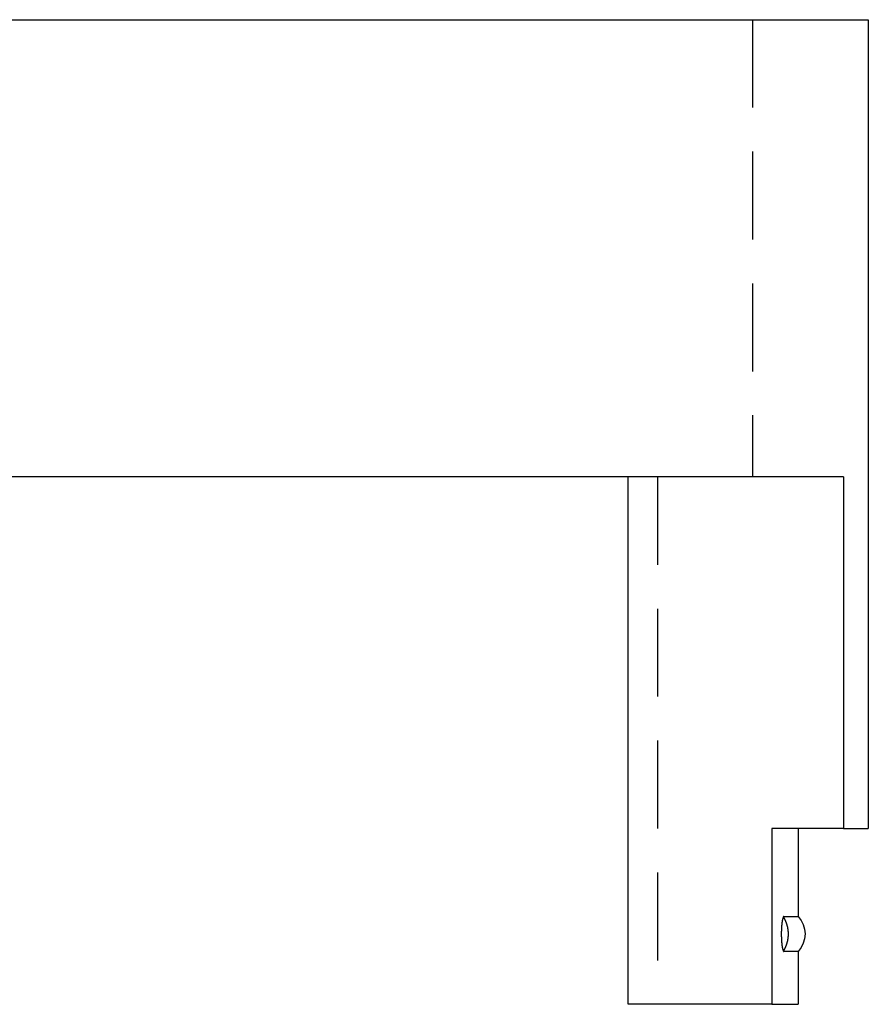
# Model space of a CAD drawing. Extents: x 0 to 80, y 0 to 136.
# Drawn here: x 56 to 80, y 108 to 136 of the extents above; entities that cross this region are included whole.
import ezdxf

# ---------------------------------------------------------------- set-up
doc = ezdxf.new("R2010")
doc.units = 0
doc.header["$LTSCALE"] = 10
doc.linetypes.add('VERDECKT', pattern=[0.375, 0.25, -0.125])
doc.layers.get('0').update_dxf_attribs({"linetype": 'CONTINUOUS'})
doc.layers.get('DEFPOINTS').update_dxf_attribs({"linetype": 'CONTINUOUS'})

# ---------------------------------------------------------------- blocks, each defined once
blk = doc.blocks.new('A$C6EF42D83')
at = {"color": 3, "linetype": 'CONTINUOUS', "extrusion": (0, 1, 0)}
for p, q in [((144.3241, 14), (224.3241, 14)), ((224.3241, 14), (224.3241, -9)), ((223.6147, 1), (191.8241, 1)), ((217.4866, -14), (217.4866, 1)), ((223.6147, 1), (223.6147, -9)), ((221.5766, -9), (221.5766, -14)), ((223.6147, -9), (221.5766, -9)), ((222.3241, -9), (222.3241, -11.5)), ((223.6147, -9), (224.3241, -9)), ((221.924, -11.5), (222.3241, -11.5)), ((222.3241, -12.5), (221.924, -12.5)), ((222.3241, -12.5), (222.3241, -14)), ((221.5766, -14), (217.4866, -14)), ((221.5766, -14), (222.3241, -14))]:
    blk.add_line(p, q, dxfattribs=at)
at = {"color": 1, "linetype": 'VERDECKT', "extrusion": (0, 1, 0)}
for p, q in [((221.0241, 14), (221.0241, 1)), ((218.3241, 1), (218.3241, -14))]:
    blk.add_line(p, q, dxfattribs=at)
at = {"color": 3}
for points in [[(221.924, -11.5, 0), (221.924, -11.5, 0), (221.923, -11.5, 0), (221.923, -11.5001, 0), (221.923, -11.5001, 0), (221.922, -11.5002, 0), (221.922, -11.5002, 0), (221.921, -11.5003, 0), (221.921, -11.5004, 0), (221.921, -11.5005, 0), (221.92, -11.5006, 0), (221.92, -11.5008, 0), (221.92, -11.5009, 0), (221.919, -11.5011, 0), (221.919, -11.5013, 0), (221.918, -11.5015, 0), (221.918, -11.5017, 0), (221.918, -11.5019, 0), (221.917, -11.5021, 0), (221.917, -11.5023, 0), (221.917, -11.5026, 0), (221.916, -11.5029, 0), (221.916, -11.5031, 0), (221.916, -11.5034, 0), (221.915, -11.5037, 0), (221.915, -11.5041, 0), (221.914, -11.5044, 0), (221.914, -11.5047, 0), (221.914, -11.5051, 0), (221.913, -11.5055, 0), (221.913, -11.5059, 0), (221.912, -11.5063, 0), (221.912, -11.5067, 0), (221.912, -11.5071, 0), (221.911, -11.5075, 0), (221.911, -11.508, 0), (221.911, -11.5084, 0), (221.91, -11.5089, 0), (221.91, -11.5094, 0), (221.909, -11.5099, 0), (221.909, -11.5104, 0), (221.909, -11.511, 0), (221.908, -11.5115, 0), (221.908, -11.5121, 0), (221.908, -11.5126, 0), (221.907, -11.5132, 0), (221.907, -11.5138, 0), (221.906, -11.5144, 0), (221.906, -11.515, 0), (221.906, -11.5157, 0), (221.905, -11.5163, 0), (221.905, -11.517, 0), (221.905, -11.5177, 0), (221.904, -11.5183, 0), (221.904, -11.519, 0), (221.903, -11.5198, 0), (221.903, -11.5205, 0), (221.903, -11.5212, 0), (221.902, -11.522, 0), (221.902, -11.5227, 0), (221.902, -11.5235, 0), (221.901, -11.5243, 0), (221.901, -11.5251, 0), (221.9, -11.526, 0), (221.9, -11.5268, 0), (221.9, -11.5276, 0), (221.899, -11.5285, 0), (221.899, -11.5294, 0), (221.899, -11.5303, 0), (221.898, -11.5312, 0), (221.898, -11.5321, 0), (221.897, -11.533, 0), (221.897, -11.5339, 0), (221.897, -11.5349, 0), (221.896, -11.5359, 0), (221.896, -11.5369, 0), (221.896, -11.5379, 0), (221.895, -11.5389, 0), (221.895, -11.5399, 0), (221.894, -11.5409, 0), (221.894, -11.542, 0), (221.894, -11.543, 0), (221.893, -11.5441, 0), (221.893, -11.5452, 0), (221.893, -11.5463, 0), (221.892, -11.5474, 0), (221.892, -11.5485, 0), (221.892, -11.5497, 0), (221.891, -11.5508, 0), (221.891, -11.552, 0), (221.891, -11.5532, 0), (221.89, -11.5543, 0), (221.89, -11.5555, 0), (221.889, -11.5568, 0), (221.889, -11.558, 0), (221.889, -11.5592, 0), (221.888, -11.5605, 0), (221.888, -11.5617, 0), (221.888, -11.563, 0), (221.887, -11.5643, 0), (221.887, -11.5656, 0), (221.887, -11.5669, 0), (221.886, -11.5682, 0), (221.886, -11.5695, 0), (221.886, -11.5708, 0), (221.885, -11.5722, 0), (221.885, -11.5736, 0), (221.885, -11.5749, 0), (221.884, -11.5763, 0), (221.884, -11.5777, 0), (221.884, -11.5791, 0), (221.883, -11.5805, 0), (221.883, -11.5819, 0), (221.883, -11.5834, 0), (221.882, -11.5848, 0), (221.882, -11.5863, 0), (221.882, -11.5877, 0), (221.881, -11.5892, 0), (221.881, -11.5907, 0), (221.881, -11.5922, 0), (221.88, -11.5937, 0), (221.88, -11.5952, 0), (221.88, -11.5967, 0), (221.879, -11.5982, 0), (221.879, -11.5997, 0), (221.879, -11.6013, 0), (221.878, -11.6028, 0), (221.878, -11.6044, 0), (221.878, -11.606, 0), (221.877, -11.6076, 0), (221.877, -11.6091, 0), (221.877, -11.6107, 0), (221.876, -11.6123, 0), (221.876, -11.614, 0), (221.876, -11.6156, 0), (221.876, -11.6172, 0), (221.875, -11.6188, 0), (221.875, -11.6205, 0), (221.875, -11.6221, 0), (221.874, -11.6238, 0), (221.874, -11.6255, 0), (221.874, -11.6271, 0), (221.873, -11.6288, 0), (221.873, -11.6305, 0), (221.873, -11.6322, 0), (221.873, -11.6339, 0), (221.872, -11.6356, 0), (221.872, -11.6373, 0), (221.872, -11.6391, 0), (221.871, -11.6408, 0), (221.871, -11.6425, 0), (221.871, -11.6443, 0), (221.871, -11.646, 0), (221.87, -11.6478, 0), (221.87, -11.6496, 0), (221.87, -11.6513, 0), (221.87, -11.6531, 0), (221.869, -11.6549, 0), (221.869, -11.6568, 0), (221.869, -11.6586, 0), (221.868, -11.6604, 0), (221.868, -11.6623, 0), (221.868, -11.6642, 0), (221.868, -11.666, 0), (221.867, -11.6679, 0), (221.867, -11.6698, 0), (221.867, -11.6717, 0), (221.867, -11.6737, 0), (221.866, -11.6756, 0), (221.866, -11.6775, 0), (221.866, -11.6795, 0), (221.866, -11.6815, 0), (221.865, -11.6834, 0), (221.865, -11.6854, 0), (221.865, -11.6874, 0), (221.865, -11.6894, 0), (221.864, -11.6914, 0), (221.864, -11.6935, 0), (221.864, -11.6955, 0), (221.864, -11.6976, 0), (221.863, -11.6996, 0), (221.863, -11.7017, 0), (221.863, -11.7038, 0), (221.863, -11.7059, 0), (221.862, -11.708, 0), (221.862, -11.7101, 0), (221.862, -11.7122, 0), (221.862, -11.7143, 0), (221.861, -11.7165, 0), (221.861, -11.7186, 0), (221.861, -11.7208, 0), (221.861, -11.7229, 0), (221.861, -11.7251, 0), (221.86, -11.7273, 0), (221.86, -11.7295, 0), (221.86, -11.7317, 0), (221.86, -11.7339, 0), (221.859, -11.7361, 0), (221.859, -11.7384, 0), (221.859, -11.7406, 0), (221.859, -11.7428, 0), (221.859, -11.7451, 0), (221.858, -11.7473, 0), (221.858, -11.7496, 0), (221.858, -11.7519, 0), (221.858, -11.7542, 0), (221.858, -11.7565, 0), (221.857, -11.7588, 0), (221.857, -11.7611, 0), (221.857, -11.7634, 0), (221.857, -11.7657, 0), (221.857, -11.768, 0), (221.856, -11.7704, 0), (221.856, -11.7727, 0), (221.856, -11.7751, 0), (221.856, -11.7774, 0), (221.856, -11.7798, 0), (221.855, -11.7822, 0), (221.855, -11.7846, 0), (221.855, -11.7869, 0), (221.855, -11.7893, 0), (221.855, -11.7917, 0), (221.855, -11.7941, 0), (221.854, -11.7965, 0), (221.854, -11.799, 0), (221.854, -11.8014, 0), (221.854, -11.8038, 0), (221.854, -11.8063, 0), (221.854, -11.8087, 0), (221.853, -11.8111, 0), (221.853, -11.8136, 0), (221.853, -11.8161, 0), (221.853, -11.8185, 0), (221.853, -11.821, 0), (221.853, -11.8235, 0), (221.852, -11.8259, 0), (221.852, -11.8284, 0), (221.852, -11.8309, 0), (221.852, -11.8334, 0), (221.852, -11.8359, 0), (221.852, -11.8384, 0), (221.852, -11.8409, 0), (221.851, -11.8434, 0), (221.851, -11.8459, 0), (221.851, -11.8484, 0), (221.851, -11.851, 0), (221.851, -11.8535, 0), (221.851, -11.856, 0), (221.851, -11.8585, 0), (221.851, -11.8611, 0), (221.85, -11.8636, 0), (221.85, -11.8662, 0), (221.85, -11.8687, 0), (221.85, -11.8712, 0), (221.85, -11.8738, 0), (221.85, -11.8763, 0), (221.85, -11.8789, 0), (221.85, -11.8814, 0), (221.85, -11.884, 0), (221.85, -11.8866, 0), (221.849, -11.8891, 0), (221.849, -11.8917, 0), (221.849, -11.8942, 0), (221.849, -11.8968, 0), (221.849, -11.8994, 0), (221.849, -11.9019, 0), (221.849, -11.9045, 0), (221.849, -11.9071, 0), (221.849, -11.9096, 0), (221.849, -11.9122, 0), (221.849, -11.9148, 0), (221.849, -11.9173, 0), (221.849, -11.9199, 0), (221.848, -11.9225, 0), (221.848, -11.925, 0), (221.848, -11.9276, 0), (221.848, -11.9302, 0), (221.848, -11.9327, 0), (221.848, -11.9353, 0), (221.848, -11.9379, 0), (221.848, -11.9404, 0), (221.848, -11.943, 0), (221.848, -11.9455, 0), (221.848, -11.9481, 0), (221.848, -11.9507, 0), (221.848, -11.9532, 0), (221.848, -11.9558, 0), (221.848, -11.9583, 0), (221.848, -11.9609, 0), (221.848, -11.9634, 0), (221.848, -11.966, 0), (221.848, -11.9685, 0), (221.848, -11.971, 0), (221.848, -11.9736, 0), (221.848, -11.9761, 0), (221.848, -11.9786, 0), (221.848, -11.9812, 0), (221.847, -11.9837, 0), (221.847, -11.9862, 0), (221.847, -11.9887, 0), (221.847, -11.9912, 0), (221.847, -11.9937, 0), (221.847, -11.9963, 0), (221.847, -11.9988, 0), (221.847, -12.0012, 0), (221.847, -12.0037, 0), (221.847, -12.0063, 0), (221.847, -12.0088, 0), (221.847, -12.0113, 0), (221.847, -12.0138, 0), (221.847, -12.0163, 0), (221.848, -12.0188, 0), (221.848, -12.0214, 0), (221.848, -12.0239, 0), (221.848, -12.0264, 0), (221.848, -12.029, 0), (221.848, -12.0315, 0), (221.848, -12.034, 0), (221.848, -12.0366, 0), (221.848, -12.0391, 0), (221.848, -12.0417, 0), (221.848, -12.0442, 0), (221.848, -12.0468, 0), (221.848, -12.0493, 0), (221.848, -12.0519, 0), (221.848, -12.0545, 0), (221.848, -12.057, 0), (221.848, -12.0596, 0), (221.848, -12.0621, 0), (221.848, -12.0647, 0), (221.848, -12.0673, 0), (221.848, -12.0698, 0), (221.848, -12.0724, 0), (221.848, -12.075, 0), (221.848, -12.0775, 0), (221.849, -12.0801, 0), (221.849, -12.0827, 0), (221.849, -12.0852, 0), (221.849, -12.0878, 0), (221.849, -12.0904, 0), (221.849, -12.0929, 0), (221.849, -12.0955, 0), (221.849, -12.0981, 0), (221.849, -12.1006, 0), (221.849, -12.1032, 0), (221.849, -12.1058, 0), (221.849, -12.1083, 0), (221.849, -12.1109, 0), (221.85, -12.1134, 0), (221.85, -12.116, 0), (221.85, -12.1186, 0), (221.85, -12.1211, 0), (221.85, -12.1237, 0), (221.85, -12.1262, 0), (221.85, -12.1288, 0), (221.85, -12.1313, 0), (221.85, -12.1338, 0), (221.85, -12.1364, 0), (221.851, -12.1389, 0), (221.851, -12.1415, 0), (221.851, -12.144, 0), (221.851, -12.1465, 0), (221.851, -12.149, 0), (221.851, -12.1516, 0), (221.851, -12.1541, 0), (221.851, -12.1566, 0), (221.852, -12.1591, 0), (221.852, -12.1616, 0), (221.852, -12.1641, 0), (221.852, -12.1666, 0), (221.852, -12.1691, 0), (221.852, -12.1716, 0), (221.852, -12.1741, 0), (221.853, -12.1765, 0), (221.853, -12.179, 0), (221.853, -12.1815, 0), (221.853, -12.1839, 0), (221.853, -12.1864, 0), (221.853, -12.1889, 0), (221.854, -12.1913, 0), (221.854, -12.1937, 0), (221.854, -12.1962, 0), (221.854, -12.1986, 0), (221.854, -12.201, 0), (221.854, -12.2035, 0), (221.855, -12.2059, 0), (221.855, -12.2083, 0), (221.855, -12.2107, 0), (221.855, -12.2131, 0), (221.855, -12.2154, 0), (221.855, -12.2178, 0), (221.856, -12.2202, 0), (221.856, -12.2226, 0), (221.856, -12.2249, 0), (221.856, -12.2273, 0), (221.856, -12.2296, 0), (221.857, -12.232, 0), (221.857, -12.2343, 0), (221.857, -12.2366, 0), (221.857, -12.2389, 0), (221.857, -12.2412, 0), (221.858, -12.2435, 0), (221.858, -12.2458, 0), (221.858, -12.2481, 0), (221.858, -12.2504, 0), (221.858, -12.2527, 0), (221.859, -12.2549, 0), (221.859, -12.2572, 0), (221.859, -12.2594, 0), (221.859, -12.2616, 0), (221.859, -12.2639, 0), (221.86, -12.2661, 0), (221.86, -12.2683, 0), (221.86, -12.2705, 0), (221.86, -12.2727, 0), (221.861, -12.2749, 0), (221.861, -12.2771, 0), (221.861, -12.2792, 0), (221.861, -12.2814, 0), (221.861, -12.2835, 0), (221.862, -12.2857, 0), (221.862, -12.2878, 0), (221.862, -12.2899, 0), (221.862, -12.292, 0), (221.863, -12.2941, 0), (221.863, -12.2962, 0), (221.863, -12.2983, 0), (221.863, -12.3004, 0), (221.864, -12.3024, 0), (221.864, -12.3045, 0), (221.864, -12.3065, 0), (221.864, -12.3086, 0), (221.865, -12.3106, 0), (221.865, -12.3126, 0), (221.865, -12.3146, 0), (221.865, -12.3166, 0), (221.866, -12.3185, 0), (221.866, -12.3205, 0), (221.866, -12.3225, 0), (221.866, -12.3244, 0), (221.867, -12.3263, 0), (221.867, -12.3283, 0), (221.867, -12.3302, 0), (221.867, -12.3321, 0), (221.868, -12.334, 0), (221.868, -12.3358, 0), (221.868, -12.3377, 0), (221.868, -12.3396, 0), (221.869, -12.3414, 0), (221.869, -12.3432, 0), (221.869, -12.3451, 0), (221.87, -12.3469, 0), (221.87, -12.3487, 0), (221.87, -12.3504, 0), (221.87, -12.3522, 0), (221.871, -12.354, 0), (221.871, -12.3557, 0), (221.871, -12.3575, 0), (221.871, -12.3592, 0), (221.872, -12.3609, 0), (221.872, -12.3627, 0), (221.872, -12.3644, 0), (221.873, -12.3661, 0), (221.873, -12.3678, 0), (221.873, -12.3695, 0), (221.873, -12.3712, 0), (221.874, -12.3729, 0), (221.874, -12.3745, 0), (221.874, -12.3762, 0), (221.875, -12.3779, 0), (221.875, -12.3795, 0), (221.875, -12.3812, 0), (221.876, -12.3828, 0), (221.876, -12.3844, 0), (221.876, -12.386, 0), (221.876, -12.3877, 0), (221.877, -12.3893, 0), (221.877, -12.3909, 0), (221.877, -12.3924, 0), (221.878, -12.394, 0), (221.878, -12.3956, 0), (221.878, -12.3972, 0), (221.879, -12.3987, 0), (221.879, -12.4003, 0), (221.879, -12.4018, 0), (221.88, -12.4033, 0), (221.88, -12.4048, 0), (221.88, -12.4063, 0), (221.881, -12.4078, 0), (221.881, -12.4093, 0), (221.881, -12.4108, 0), (221.882, -12.4123, 0), (221.882, -12.4137, 0), (221.882, -12.4152, 0), (221.883, -12.4166, 0), (221.883, -12.4181, 0), (221.883, -12.4195, 0), (221.884, -12.4209, 0), (221.884, -12.4223, 0), (221.884, -12.4237, 0), (221.885, -12.4251, 0), (221.885, -12.4264, 0), (221.885, -12.4278, 0), (221.886, -12.4292, 0), (221.886, -12.4305, 0), (221.886, -12.4318, 0), (221.887, -12.4331, 0), (221.887, -12.4344, 0), (221.887, -12.4357, 0), (221.888, -12.437, 0), (221.888, -12.4383, 0), (221.888, -12.4395, 0), (221.889, -12.4408, 0), (221.889, -12.442, 0), (221.889, -12.4432, 0), (221.89, -12.4445, 0), (221.89, -12.4457, 0), (221.891, -12.4468, 0), (221.891, -12.448, 0), (221.891, -12.4492, 0), (221.892, -12.4503, 0), (221.892, -12.4515, 0), (221.892, -12.4526, 0), (221.893, -12.4537, 0), (221.893, -12.4548, 0), (221.893, -12.4559, 0), (221.894, -12.457, 0), (221.894, -12.458, 0), (221.894, -12.4591, 0), (221.895, -12.4601, 0), (221.895, -12.4611, 0), (221.896, -12.4621, 0), (221.896, -12.4631, 0), (221.896, -12.4641, 0), (221.897, -12.4651, 0), (221.897, -12.4661, 0), (221.897, -12.467, 0), (221.898, -12.4679, 0), (221.898, -12.4688, 0), (221.899, -12.4697, 0), (221.899, -12.4706, 0), (221.899, -12.4715, 0), (221.9, -12.4724, 0), (221.9, -12.4732, 0), (221.9, -12.474, 0), (221.901, -12.4749, 0), (221.901, -12.4757, 0), (221.902, -12.4765, 0), (221.902, -12.4773, 0), (221.902, -12.478, 0), (221.903, -12.4788, 0), (221.903, -12.4795, 0), (221.903, -12.4802, 0), (221.904, -12.481, 0), (221.904, -12.4817, 0), (221.905, -12.4823, 0), (221.905, -12.483, 0), (221.905, -12.4837, 0), (221.906, -12.4843, 0), (221.906, -12.485, 0), (221.906, -12.4856, 0), (221.907, -12.4862, 0), (221.907, -12.4868, 0), (221.908, -12.4874, 0), (221.908, -12.4879, 0), (221.908, -12.4885, 0), (221.909, -12.489, 0), (221.909, -12.4896, 0), (221.909, -12.4901, 0), (221.91, -12.4906, 0), (221.91, -12.4911, 0), (221.911, -12.4916, 0), (221.911, -12.492, 0), (221.911, -12.4925, 0), (221.912, -12.4929, 0), (221.912, -12.4933, 0), (221.912, -12.4937, 0), (221.913, -12.4941, 0), (221.913, -12.4945, 0), (221.914, -12.4949, 0), (221.914, -12.4953, 0), (221.914, -12.4956, 0), (221.915, -12.4959, 0), (221.915, -12.4963, 0), (221.916, -12.4966, 0), (221.916, -12.4969, 0), (221.916, -12.4971, 0), (221.917, -12.4974, 0), (221.917, -12.4977, 0), (221.917, -12.4979, 0), (221.918, -12.4981, 0), (221.918, -12.4983, 0), (221.918, -12.4985, 0), (221.919, -12.4987, 0), (221.919, -12.4989, 0), (221.92, -12.4991, 0), (221.92, -12.4992, 0), (221.92, -12.4994, 0), (221.921, -12.4995, 0), (221.921, -12.4996, 0), (221.921, -12.4997, 0), (221.922, -12.4998, 0), (221.922, -12.4998, 0), (221.923, -12.4999, 0), (221.923, -12.4999, 0), (221.923, -12.5, 0), (221.924, -12.5, 0), (221.924, -12.5, 0)], [(221.924, -12.5, 0), (221.924, -12.5, 0), (221.923, -12.5, 0), (221.923, -12.5, 0), (221.923, -12.4999, 0), (221.923, -12.4999, 0), (221.922, -12.4999, 0), (221.922, -12.4998, 0), (221.922, -12.4998, 0), (221.922, -12.4997, 0), (221.921, -12.4996, 0), (221.921, -12.4995, 0), (221.921, -12.4994, 0), (221.921, -12.4993, 0), (221.921, -12.4992, 0), (221.92, -12.4991, 0), (221.92, -12.499, 0), (221.92, -12.4989, 0), (221.92, -12.4987, 0), (221.92, -12.4986, 0), (221.92, -12.4984, 0), (221.92, -12.4983, 0), (221.919, -12.4981, 0), (221.919, -12.4979, 0), (221.919, -12.4977, 0), (221.919, -12.4975, 0), (221.919, -12.4973, 0), (221.919, -12.4971, 0), (221.919, -12.4969, 0), (221.919, -12.4967, 0), (221.919, -12.4964, 0), (221.919, -12.4962, 0), (221.919, -12.4959, 0), (221.918, -12.4957, 0), (221.918, -12.4954, 0), (221.918, -12.4951, 0), (221.918, -12.4948, 0), (221.918, -12.4945, 0), (221.918, -12.4942, 0), (221.918, -12.4939, 0), (221.918, -12.4936, 0), (221.918, -12.4933, 0), (221.918, -12.493, 0), (221.918, -12.4926, 0), (221.918, -12.4923, 0), (221.918, -12.4919, 0), (221.919, -12.4916, 0), (221.919, -12.4912, 0), (221.919, -12.4908, 0), (221.919, -12.4904, 0), (221.919, -12.49, 0), (221.919, -12.4896, 0), (221.919, -12.4892, 0), (221.919, -12.4888, 0), (221.919, -12.4884, 0), (221.919, -12.4879, 0), (221.919, -12.4875, 0), (221.919, -12.487, 0), (221.92, -12.4866, 0), (221.92, -12.4861, 0), (221.92, -12.4856, 0), (221.92, -12.4852, 0), (221.92, -12.4847, 0), (221.92, -12.4842, 0), (221.92, -12.4837, 0), (221.921, -12.4832, 0), (221.921, -12.4827, 0), (221.921, -12.4821, 0), (221.921, -12.4816, 0), (221.921, -12.4811, 0), (221.922, -12.4805, 0), (221.922, -12.48, 0), (221.922, -12.4794, 0), (221.922, -12.4788, 0), (221.922, -12.4783, 0), (221.923, -12.4777, 0), (221.923, -12.4771, 0), (221.923, -12.4765, 0), (221.923, -12.4759, 0), (221.924, -12.4753, 0), (221.924, -12.4746, 0), (221.924, -12.474, 0), (221.925, -12.4734, 0), (221.925, -12.4727, 0), (221.925, -12.4721, 0), (221.925, -12.4714, 0), (221.926, -12.4708, 0), (221.926, -12.4701, 0), (221.926, -12.4694, 0), (221.927, -12.4687, 0), (221.927, -12.468, 0), (221.927, -12.4673, 0), (221.928, -12.4666, 0), (221.928, -12.4659, 0), (221.928, -12.4652, 0), (221.929, -12.4644, 0), (221.929, -12.4637, 0), (221.929, -12.463, 0), (221.93, -12.4622, 0), (221.93, -12.4614, 0), (221.93, -12.4607, 0), (221.931, -12.4599, 0), (221.931, -12.4591, 0), (221.931, -12.4583, 0), (221.932, -12.4575, 0), (221.932, -12.4567, 0), (221.933, -12.4559, 0), (221.933, -12.4551, 0), (221.933, -12.4543, 0), (221.934, -12.4535, 0), (221.934, -12.4526, 0), (221.935, -12.4518, 0), (221.935, -12.4509, 0), (221.935, -12.4501, 0), (221.936, -12.4492, 0), (221.936, -12.4483, 0), (221.937, -12.4474, 0), (221.937, -12.4465, 0), (221.938, -12.4457, 0), (221.938, -12.4447, 0), (221.938, -12.4438, 0), (221.939, -12.4429, 0), (221.939, -12.442, 0), (221.94, -12.4411, 0), (221.94, -12.4401, 0), (221.941, -12.4392, 0), (221.941, -12.4382, 0), (221.942, -12.4373, 0), (221.942, -12.4363, 0), (221.943, -12.4353, 0), (221.943, -12.4343, 0), (221.944, -12.4333, 0), (221.944, -12.4324, 0), (221.945, -12.4313, 0), (221.945, -12.4303, 0), (221.946, -12.4293, 0), (221.946, -12.4283, 0), (221.947, -12.4273, 0), (221.947, -12.4262, 0), (221.948, -12.4252, 0), (221.948, -12.4241, 0), (221.949, -12.4231, 0), (221.949, -12.422, 0), (221.95, -12.4209, 0), (221.95, -12.4198, 0), (221.951, -12.4188, 0), (221.951, -12.4177, 0), (221.952, -12.4166, 0), (221.952, -12.4154, 0), (221.953, -12.4143, 0), (221.953, -12.4132, 0), (221.954, -12.4121, 0), (221.954, -12.4109, 0), (221.955, -12.4098, 0), (221.955, -12.4086, 0), (221.956, -12.4075, 0), (221.957, -12.4063, 0), (221.957, -12.4051, 0), (221.958, -12.404, 0), (221.958, -12.4028, 0), (221.959, -12.4016, 0), (221.959, -12.4004, 0), (221.96, -12.3992, 0), (221.96, -12.398, 0), (221.961, -12.3967, 0), (221.962, -12.3955, 0), (221.962, -12.3943, 0), (221.963, -12.393, 0), (221.963, -12.3918, 0), (221.964, -12.3905, 0), (221.964, -12.3893, 0), (221.965, -12.388, 0), (221.966, -12.3867, 0), (221.966, -12.3855, 0), (221.967, -12.3842, 0), (221.967, -12.3829, 0), (221.968, -12.3816, 0), (221.968, -12.3803, 0), (221.969, -12.3789, 0), (221.97, -12.3776, 0), (221.97, -12.3763, 0), (221.971, -12.3749, 0), (221.971, -12.3736, 0), (221.972, -12.3723, 0), (221.973, -12.3709, 0), (221.973, -12.3695, 0), (221.974, -12.3682, 0), (221.974, -12.3668, 0), (221.975, -12.3654, 0), (221.975, -12.364, 0), (221.976, -12.3626, 0), (221.977, -12.3612, 0), (221.977, -12.3598, 0), (221.978, -12.3584, 0), (221.978, -12.357, 0), (221.979, -12.3555, 0), (221.98, -12.3541, 0), (221.98, -12.3526, 0), (221.981, -12.3512, 0), (221.981, -12.3497, 0), (221.982, -12.3483, 0), (221.983, -12.3468, 0), (221.983, -12.3453, 0), (221.984, -12.3438, 0), (221.984, -12.3423, 0), (221.985, -12.3408, 0), (221.986, -12.3393, 0), (221.986, -12.3378, 0), (221.987, -12.3363, 0), (221.987, -12.3348, 0), (221.988, -12.3333, 0), (221.988, -12.3318, 0), (221.989, -12.3302, 0), (221.99, -12.3287, 0), (221.99, -12.3271, 0), (221.991, -12.3256, 0), (221.991, -12.324, 0), (221.992, -12.3225, 0), (221.993, -12.3209, 0), (221.993, -12.3193, 0), (221.994, -12.3177, 0), (221.994, -12.3161, 0), (221.995, -12.3146, 0), (221.995, -12.313, 0), (221.996, -12.3114, 0), (221.997, -12.3097, 0), (221.997, -12.3081, 0), (221.998, -12.3065, 0), (221.998, -12.3049, 0), (221.999, -12.3033, 0), (221.999, -12.3016, 0), (222, -12.3, 0), (222.001, -12.2983, 0), (222.001, -12.2967, 0), (222.002, -12.295, 0), (222.002, -12.2934, 0), (222.003, -12.2917, 0), (222.003, -12.29, 0), (222.004, -12.2883, 0), (222.004, -12.2867, 0), (222.005, -12.285, 0), (222.005, -12.2833, 0), (222.006, -12.2816, 0), (222.007, -12.2799, 0), (222.007, -12.2782, 0), (222.008, -12.2765, 0), (222.008, -12.2747, 0), (222.009, -12.273, 0), (222.009, -12.2713, 0), (222.01, -12.2695, 0), (222.01, -12.2678, 0), (222.011, -12.2661, 0), (222.011, -12.2643, 0), (222.012, -12.2626, 0), (222.012, -12.2608, 0), (222.013, -12.259, 0), (222.013, -12.2573, 0), (222.014, -12.2555, 0), (222.014, -12.2537, 0), (222.015, -12.2519, 0), (222.015, -12.2501, 0), (222.016, -12.2483, 0), (222.016, -12.2465, 0), (222.017, -12.2447, 0), (222.017, -12.2429, 0), (222.018, -12.2411, 0), (222.018, -12.2393, 0), (222.019, -12.2375, 0), (222.019, -12.2356, 0), (222.02, -12.2338, 0), (222.02, -12.232, 0), (222.021, -12.2301, 0), (222.021, -12.2283, 0), (222.022, -12.2264, 0), (222.022, -12.2246, 0), (222.023, -12.2227, 0), (222.023, -12.2209, 0), (222.024, -12.219, 0), (222.024, -12.2171, 0), (222.025, -12.2152, 0), (222.025, -12.2134, 0), (222.025, -12.2115, 0), (222.026, -12.2096, 0), (222.026, -12.2077, 0), (222.027, -12.2058, 0), (222.027, -12.2039, 0), (222.028, -12.202, 0), (222.028, -12.2, 0), (222.029, -12.1981, 0), (222.029, -12.1962, 0), (222.029, -12.1943, 0), (222.03, -12.1923, 0), (222.03, -12.1904, 0), (222.031, -12.1885, 0), (222.031, -12.1865, 0), (222.031, -12.1846, 0), (222.032, -12.1826, 0), (222.032, -12.1807, 0), (222.033, -12.1787, 0), (222.033, -12.1768, 0), (222.033, -12.1748, 0), (222.034, -12.1728, 0), (222.034, -12.1708, 0), (222.034, -12.1689, 0), (222.035, -12.1669, 0), (222.035, -12.1649, 0), (222.036, -12.1629, 0), (222.036, -12.1609, 0), (222.036, -12.159, 0), (222.037, -12.157, 0), (222.037, -12.155, 0), (222.037, -12.153, 0), (222.038, -12.151, 0), (222.038, -12.149, 0), (222.038, -12.147, 0), (222.039, -12.1449, 0), (222.039, -12.1429, 0), (222.039, -12.1409, 0), (222.04, -12.1389, 0), (222.04, -12.1369, 0), (222.04, -12.1348, 0), (222.04, -12.1328, 0), (222.041, -12.1308, 0), (222.041, -12.1287, 0), (222.041, -12.1267, 0), (222.042, -12.1247, 0), (222.042, -12.1226, 0), (222.042, -12.1206, 0), (222.042, -12.1185, 0), (222.043, -12.1165, 0), (222.043, -12.1144, 0), (222.043, -12.1124, 0), (222.043, -12.1103, 0), (222.044, -12.1083, 0), (222.044, -12.1062, 0), (222.044, -12.1041, 0), (222.044, -12.1021, 0), (222.045, -12.1, 0), (222.045, -12.0979, 0), (222.045, -12.0958, 0), (222.045, -12.0938, 0), (222.045, -12.0917, 0), (222.046, -12.0896, 0), (222.046, -12.0875, 0), (222.046, -12.0854, 0), (222.046, -12.0833, 0), (222.046, -12.0813, 0), (222.047, -12.0792, 0), (222.047, -12.0771, 0), (222.047, -12.075, 0), (222.047, -12.0729, 0), (222.047, -12.0708, 0), (222.047, -12.0687, 0), (222.048, -12.0665, 0), (222.048, -12.0644, 0), (222.048, -12.0623, 0), (222.048, -12.0602, 0), (222.048, -12.0581, 0), (222.048, -12.056, 0), (222.048, -12.0539, 0), (222.049, -12.0517, 0), (222.049, -12.0496, 0), (222.049, -12.0475, 0), (222.049, -12.0454, 0), (222.049, -12.0433, 0), (222.049, -12.0411, 0), (222.049, -12.039, 0), (222.049, -12.0369, 0), (222.049, -12.0348, 0), (222.049, -12.0326, 0), (222.049, -12.0305, 0), (222.05, -12.0284, 0), (222.05, -12.0263, 0), (222.05, -12.0241, 0), (222.05, -12.022, 0), (222.05, -12.0199, 0), (222.05, -12.0178, 0), (222.05, -12.0156, 0), (222.05, -12.0135, 0), (222.05, -12.0114, 0), (222.05, -12.0093, 0), (222.05, -12.0071, 0), (222.05, -12.005, 0), (222.05, -12.0029, 0), (222.05, -12.0008, 0), (222.05, -11.9986, 0), (222.05, -11.9965, 0), (222.05, -11.9944, 0), (222.05, -11.9923, 0), (222.05, -11.9901, 0), (222.05, -11.988, 0), (222.05, -11.9859, 0), (222.05, -11.9838, 0), (222.05, -11.9816, 0), (222.05, -11.9795, 0), (222.05, -11.9774, 0), (222.05, -11.9753, 0), (222.05, -11.9731, 0), (222.05, -11.971, 0), (222.049, -11.9689, 0), (222.049, -11.9668, 0), (222.049, -11.9647, 0), (222.049, -11.9625, 0), (222.049, -11.9604, 0), (222.049, -11.9583, 0), (222.049, -11.9562, 0), (222.049, -11.9541, 0), (222.049, -11.9519, 0), (222.049, -11.9498, 0), (222.049, -11.9477, 0), (222.048, -11.9456, 0), (222.048, -11.9435, 0), (222.048, -11.9414, 0), (222.048, -11.9392, 0), (222.048, -11.9371, 0), (222.048, -11.935, 0), (222.048, -11.9329, 0), (222.047, -11.9308, 0), (222.047, -11.9287, 0), (222.047, -11.9266, 0), (222.047, -11.9245, 0), (222.047, -11.9224, 0), (222.047, -11.9203, 0), (222.046, -11.9182, 0), (222.046, -11.9161, 0), (222.046, -11.914, 0), (222.046, -11.9119, 0), (222.046, -11.9098, 0), (222.045, -11.9077, 0), (222.045, -11.9057, 0), (222.045, -11.9036, 0), (222.045, -11.9015, 0), (222.045, -11.8994, 0), (222.044, -11.8974, 0), (222.044, -11.8953, 0), (222.044, -11.8932, 0), (222.044, -11.8912, 0), (222.043, -11.8891, 0), (222.043, -11.887, 0), (222.043, -11.885, 0), (222.043, -11.8829, 0), (222.042, -11.8809, 0), (222.042, -11.8788, 0), (222.042, -11.8768, 0), (222.041, -11.8748, 0), (222.041, -11.8727, 0), (222.041, -11.8707, 0), (222.041, -11.8686, 0), (222.04, -11.8666, 0), (222.04, -11.8646, 0), (222.04, -11.8626, 0), (222.039, -11.8605, 0), (222.039, -11.8585, 0), (222.039, -11.8565, 0), (222.038, -11.8545, 0), (222.038, -11.8525, 0), (222.038, -11.8505, 0), (222.037, -11.8485, 0), (222.037, -11.8465, 0), (222.037, -11.8445, 0), (222.036, -11.8425, 0), (222.036, -11.8405, 0), (222.036, -11.8385, 0), (222.035, -11.8365, 0), (222.035, -11.8345, 0), (222.035, -11.8326, 0), (222.034, -11.8306, 0), (222.034, -11.8286, 0), (222.034, -11.8267, 0), (222.033, -11.8247, 0), (222.033, -11.8227, 0), (222.032, -11.8208, 0), (222.032, -11.8188, 0), (222.032, -11.8169, 0), (222.031, -11.8149, 0), (222.031, -11.813, 0), (222.03, -11.811, 0), (222.03, -11.8091, 0), (222.03, -11.8072, 0), (222.029, -11.8052, 0), (222.029, -11.8033, 0), (222.028, -11.8014, 0), (222.028, -11.7995, 0), (222.028, -11.7976, 0), (222.027, -11.7956, 0), (222.027, -11.7937, 0), (222.026, -11.7918, 0), (222.026, -11.7899, 0), (222.025, -11.788, 0), (222.025, -11.7862, 0), (222.024, -11.7843, 0), (222.024, -11.7824, 0), (222.024, -11.7805, 0), (222.023, -11.7786, 0), (222.023, -11.7768, 0), (222.022, -11.7749, 0), (222.022, -11.7731, 0), (222.021, -11.7712, 0), (222.021, -11.7694, 0), (222.02, -11.7675, 0), (222.02, -11.7657, 0), (222.019, -11.7639, 0), (222.019, -11.762, 0), (222.018, -11.7602, 0), (222.018, -11.7584, 0), (222.017, -11.7566, 0), (222.017, -11.7548, 0), (222.016, -11.753, 0), (222.016, -11.7512, 0), (222.015, -11.7494, 0), (222.015, -11.7476, 0), (222.014, -11.7458, 0), (222.014, -11.744, 0), (222.013, -11.7422, 0), (222.013, -11.7405, 0), (222.012, -11.7387, 0), (222.012, -11.7369, 0), (222.011, -11.7352, 0), (222.011, -11.7334, 0), (222.01, -11.7317, 0), (222.01, -11.73, 0), (222.009, -11.7282, 0), (222.009, -11.7265, 0), (222.008, -11.7248, 0), (222.008, -11.723, 0), (222.007, -11.7213, 0), (222.006, -11.7196, 0), (222.006, -11.7179, 0), (222.005, -11.7162, 0), (222.005, -11.7145, 0), (222.004, -11.7128, 0), (222.004, -11.7112, 0), (222.003, -11.7095, 0), (222.003, -11.7078, 0), (222.002, -11.7061, 0), (222.001, -11.7045, 0), (222.001, -11.7028, 0), (222, -11.7012, 0), (222, -11.6995, 0), (221.999, -11.6979, 0), (221.999, -11.6963, 0), (221.998, -11.6946, 0), (221.998, -11.693, 0), (221.997, -11.6914, 0), (221.996, -11.6898, 0), (221.996, -11.6882, 0), (221.995, -11.6866, 0), (221.995, -11.685, 0), (221.994, -11.6834, 0), (221.993, -11.6818, 0), (221.993, -11.6802, 0), (221.992, -11.6786, 0), (221.992, -11.6771, 0), (221.991, -11.6755, 0), (221.991, -11.674, 0), (221.99, -11.6724, 0), (221.989, -11.6709, 0), (221.989, -11.6693, 0), (221.988, -11.6678, 0), (221.988, -11.6663, 0), (221.987, -11.6647, 0), (221.987, -11.6632, 0), (221.986, -11.6617, 0), (221.985, -11.6602, 0), (221.985, -11.6587, 0), (221.984, -11.6572, 0), (221.984, -11.6557, 0), (221.983, -11.6543, 0), (221.982, -11.6528, 0), (221.982, -11.6513, 0), (221.981, -11.6498, 0), (221.981, -11.6484, 0), (221.98, -11.6469, 0), (221.979, -11.6455, 0), (221.979, -11.6441, 0), (221.978, -11.6426, 0), (221.978, -11.6412, 0), (221.977, -11.6398, 0), (221.976, -11.6384, 0), (221.976, -11.637, 0), (221.975, -11.6355, 0), (221.975, -11.6342, 0), (221.974, -11.6328, 0), (221.974, -11.6314, 0), (221.973, -11.63, 0), (221.972, -11.6286, 0), (221.972, -11.6273, 0), (221.971, -11.6259, 0), (221.971, -11.6246, 0), (221.97, -11.6232, 0), (221.969, -11.6219, 0), (221.969, -11.6206, 0), (221.968, -11.6192, 0), (221.968, -11.6179, 0), (221.967, -11.6166, 0), (221.966, -11.6153, 0), (221.966, -11.614, 0), (221.965, -11.6127, 0), (221.965, -11.6114, 0), (221.964, -11.6102, 0), (221.964, -11.6089, 0), (221.963, -11.6076, 0), (221.962, -11.6064, 0), (221.962, -11.6051, 0), (221.961, -11.6039, 0), (221.961, -11.6027, 0), (221.96, -11.6014, 0), (221.96, -11.6002, 0), (221.959, -11.599, 0), (221.958, -11.5978, 0), (221.958, -11.5966, 0), (221.957, -11.5954, 0), (221.957, -11.5942, 0), (221.956, -11.593, 0), (221.956, -11.5919, 0), (221.955, -11.5907, 0), (221.955, -11.5896, 0), (221.954, -11.5884, 0), (221.953, -11.5873, 0), (221.953, -11.5861, 0), (221.952, -11.585, 0), (221.952, -11.5839, 0), (221.951, -11.5828, 0), (221.951, -11.5816, 0), (221.95, -11.5805, 0), (221.95, -11.5795, 0), (221.949, -11.5784, 0), (221.949, -11.5773, 0), (221.948, -11.5762, 0), (221.948, -11.5751, 0), (221.947, -11.5741, 0), (221.947, -11.573, 0), (221.946, -11.572, 0), (221.946, -11.571, 0), (221.945, -11.5699, 0), (221.945, -11.5689, 0), (221.944, -11.5679, 0), (221.944, -11.5669, 0), (221.943, -11.5659, 0), (221.943, -11.5649, 0), (221.942, -11.5639, 0), (221.942, -11.5629, 0), (221.941, -11.5619, 0), (221.941, -11.561, 0), (221.94, -11.56, 0), (221.94, -11.5591, 0), (221.939, -11.5581, 0), (221.939, -11.5572, 0), (221.938, -11.5563, 0), (221.938, -11.5553, 0), (221.938, -11.5544, 0), (221.937, -11.5535, 0), (221.937, -11.5526, 0), (221.936, -11.5517, 0), (221.936, -11.5508, 0), (221.935, -11.55, 0), (221.935, -11.5491, 0), (221.935, -11.5482, 0), (221.934, -11.5474, 0), (221.934, -11.5465, 0), (221.933, -11.5457, 0), (221.933, -11.5448, 0), (221.933, -11.544, 0), (221.932, -11.5432, 0), (221.932, -11.5424, 0), (221.931, -11.5416, 0), (221.931, -11.5408, 0), (221.931, -11.54, 0), (221.93, -11.5392, 0), (221.93, -11.5384, 0), (221.929, -11.5377, 0), (221.929, -11.5369, 0), (221.929, -11.5362, 0), (221.928, -11.5354, 0), (221.928, -11.5347, 0), (221.928, -11.5339, 0), (221.927, -11.5332, 0), (221.927, -11.5325, 0), (221.927, -11.5318, 0), (221.926, -11.5311, 0), (221.926, -11.5304, 0), (221.926, -11.5297, 0), (221.926, -11.529, 0), (221.925, -11.5284, 0), (221.925, -11.5277, 0), (221.925, -11.5271, 0), (221.924, -11.5264, 0), (221.924, -11.5258, 0), (221.924, -11.5251, 0), (221.924, -11.5245, 0), (221.923, -11.5239, 0), (221.923, -11.5233, 0), (221.923, -11.5227, 0), (221.923, -11.5221, 0), (221.922, -11.5215, 0), (221.922, -11.5209, 0), (221.922, -11.5204, 0), (221.922, -11.5198, 0), (221.922, -11.5192, 0), (221.921, -11.5187, 0), (221.921, -11.5181, 0), (221.921, -11.5176, 0), (221.921, -11.5171, 0), (221.921, -11.5166, 0), (221.92, -11.5161, 0), (221.92, -11.5156, 0), (221.92, -11.5151, 0), (221.92, -11.5146, 0), (221.92, -11.5141, 0), (221.92, -11.5136, 0), (221.92, -11.5132, 0), (221.919, -11.5127, 0), (221.919, -11.5123, 0), (221.919, -11.5118, 0), (221.919, -11.5114, 0), (221.919, -11.511, 0), (221.919, -11.5106, 0), (221.919, -11.5102, 0), (221.919, -11.5098, 0), (221.919, -11.5094, 0), (221.919, -11.509, 0), (221.919, -11.5086, 0), (221.918, -11.5082, 0), (221.918, -11.5079, 0), (221.918, -11.5075, 0), (221.918, -11.5072, 0), (221.918, -11.5068, 0), (221.918, -11.5065, 0), (221.918, -11.5062, 0), (221.918, -11.5059, 0), (221.918, -11.5056, 0), (221.918, -11.5053, 0), (221.918, -11.505, 0), (221.918, -11.5047, 0), (221.918, -11.5044, 0), (221.918, -11.5042, 0), (221.919, -11.5039, 0), (221.919, -11.5037, 0), (221.919, -11.5034, 0), (221.919, -11.5032, 0), (221.919, -11.503, 0), (221.919, -11.5027, 0), (221.919, -11.5025, 0), (221.919, -11.5023, 0), (221.919, -11.5021, 0), (221.919, -11.502, 0), (221.92, -11.5018, 0), (221.92, -11.5016, 0), (221.92, -11.5015, 0), (221.92, -11.5013, 0), (221.92, -11.5012, 0), (221.92, -11.501, 0), (221.92, -11.5009, 0), (221.921, -11.5008, 0), (221.921, -11.5007, 0), (221.921, -11.5006, 0), (221.921, -11.5005, 0), (221.921, -11.5004, 0), (221.922, -11.5003, 0), (221.922, -11.5003, 0), (221.922, -11.5002, 0), (221.922, -11.5001, 0), (221.923, -11.5001, 0), (221.923, -11.5001, 0), (221.923, -11.5, 0), (221.923, -11.5, 0), (221.924, -11.5, 0), (221.924, -11.5, 0)]]:
    blk.add_polyline3d(points, dxfattribs=at)
at = {"color": 3, "linetype": 'CONTINUOUS', "extrusion": (0, 0, -1)}
blk.add_arc((-221.7991, -12), 0.725, 136.39718, 223.60282, dxfattribs=at)

msp = doc.modelspace()

# ---------------------------------------------------------------- block references
at = {"layer": 'DEFPOINTS'}
msp.add_blockref('A$C6EF42D83', (-144.324, 121.63), dxfattribs=at)

doc.saveas('drawing.dxf')
